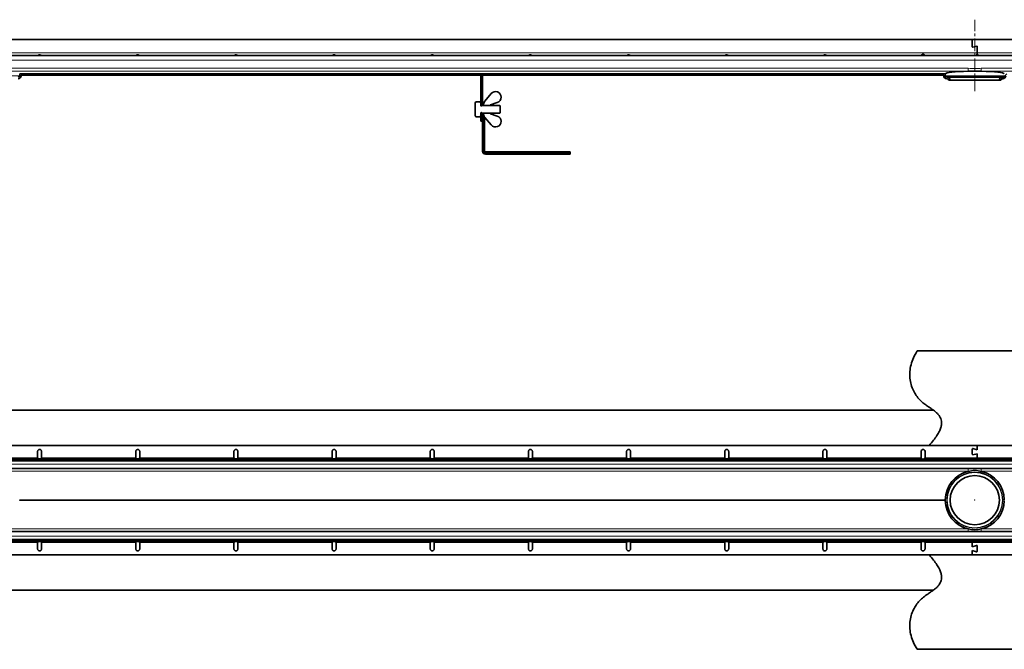
# Model space of a CAD drawing. Units: millimetres. Extents: x 37 to 3598, y 0 to 639.
# Drawn here: x 616 to 1616, y 0 to 639 of the extents above; entities that cross this region are included whole.
import ezdxf

# ---------------------------------------------------------------- set-up
doc = ezdxf.new("R2010")
doc.units = ezdxf.units.MM
doc.linetypes.add('CENTERX2', pattern=[20.32, 12.7, -2.54, 2.54, -2.54])
doc.layers.add('AM_0', color=7, linetype='Continuous', lineweight=50)
pattern_1 = [(45, (-379.1, -3299.57), (-134.704, 134.704), []), (45, (-334.2, -3299.57), (-134.704, 134.704), []), (45, (-289.3, -3299.57), (-134.704, 134.704), []), (45, (-244.4, -3299.57), (-134.704, 134.704), [])]

# ---------------------------------------------------------------- blocks, each defined once
blk = doc.blocks.new('1')
at = {"linetype": 'Continuous', "lineweight": 35}
for p, q in [((1652, 125.3), (3224.6, 125.3)), ((1668.3, 65.3), (212.1, 65.3)), ((312.1, 29.3), (1664.3, 29.3)), ((758.8, 16.8), (758.8, 23.3)), ((760.4, 25.2), (760.8, 25.3)), ((762.8, 23.3), (762.8, 16.8)), ((858.5, 16.8), (858.5, 23.3)), ((860.1, 25.2), (860.5, 25.3)), ((862.5, 23.3), (862.5, 16.8)), ((958.2, 16.8), (958.2, 23.3)), ((959.7, 25.2), (960.1, 25.3)), ((962.2, 23.3), (962.2, 16.8)), ((1057.9, 16.8), (1057.9, 23.3)), ((1059.4, 25.2), (1059.8, 25.3)), ((1061.9, 23.3), (1061.9, 16.8)), ((1157.6, 16.8), (1157.6, 23.3)), ((1159.1, 25.2), (1159.5, 25.3)), ((1161.6, 23.3), (1161.6, 16.8)), ((1257.3, 16.8), (1257.3, 23.3)), ((1258.8, 25.2), (1259.2, 25.3)), ((1261.3, 23.3), (1261.3, 16.8)), ((1357, 16.8), (1357, 23.3)), ((1358.5, 25.2), (1358.9, 25.3)), ((1361, 23.3), (1361, 16.8)), ((1456.7, 16.8), (1456.7, 23.3)), ((1458.2, 25.2), (1458.6, 25.3)), ((1460.7, 23.3), (1460.7, 16.8)), ((1556.4, 16.8), (1556.4, 23.3)), ((1557.9, 25.2), (1558.3, 25.3)), ((1560.4, 23.3), (1560.4, 16.8)), ((1656.1, 23.3), (1656.1, 16.8)), ((1660.1, 16.8), (1660.1, 23.3)), ((1664.3, 29.3), (3219.6, 29.3)), ((1708.1, 25.7), (1708.1, 20.4)), ((1713.1, 25), (1708.7, 26.2)), ((1708.7, 19.9), (1713.1, 21)), ((1713.1, 29.3), (1713.1, 25)), ((1713.1, 21), (1713.1, 16.8)), ((307.1, 15.3), (1708.1, 15.3)), ((307.1, 13.8), (1708.1, 13.8)), ((1708.1, 15.3), (1708.1, 13.8)), ((1708.1, 15.3), (3109.1, 15.3)), ((1708.1, 13.8), (3109.1, 13.8)), ((1713.1, 16.8), (1713.1, 16)), ((1713.1, 16), (1713.1, 15.7)), ((1713.1, 15.5), (1713.1, 15.3)), ((2212.1, 5.8), (212.1, 5.8)), ((740.6, -25.9), (740.6, -26.5)), ((1680.5, -26.5), (1680.6, -26.4)), ((1680.6, -26.4), (1680.6, -25.9)), ((212.1, -58.2), (2212.1, -58.2)), ((1713.1, -66.2), (312.1, -66.2)), ((1713.1, -67.7), (312.1, -67.7)), ((758.8, -75.7), (758.8, -69.2)), ((762.8, -69.2), (762.8, -75.7)), ((858.5, -75.7), (858.5, -69.2)), ((862.5, -69.2), (862.5, -75.7)), ((958.2, -75.7), (958.2, -69.2)), ((962.2, -69.2), (962.2, -75.7)), ((1057.9, -75.7), (1057.9, -69.2)), ((1061.9, -69.2), (1061.9, -75.7)), ((1157.6, -75.7), (1157.6, -69.2)), ((1161.6, -69.2), (1161.6, -75.7)), ((1257.3, -75.7), (1257.3, -69.2)), ((1261.3, -69.2), (1261.3, -75.7)), ((1357, -75.7), (1357, -69.2)), ((1361, -69.2), (1361, -75.7)), ((1456.7, -75.7), (1456.7, -69.2)), ((1460.7, -69.2), (1460.7, -75.7)), ((1556.4, -75.7), (1556.4, -69.2)), ((1560.4, -69.2), (1560.4, -75.7)), ((1656.1, -75.7), (1656.1, -69.2)), ((1660.1, -69.2), (1660.1, -75.7)), ((1708.1, -67.7), (1708.1, -67.9)), ((1708.1, -68.4), (1708.1, -67.7)), ((1708.1, -68.4), (1708.1, -69.2)), ((1708.1, -69.2), (1708.1, -73.5)), ((1713.1, -66.2), (1713.1, -67.7)), ((3114.1, -66.2), (1713.1, -66.2)), ((3114.1, -67.7), (1713.1, -67.7)), ((761.3, -77.7), (760.9, -77.7)), ((861, -77.7), (860.6, -77.7)), ((960.7, -77.7), (960.3, -77.7)), ((1060.4, -77.7), (1060, -77.7)), ((1160, -77.7), (1159.7, -77.7)), ((1259.7, -77.7), (1259.3, -77.7)), ((1359.4, -77.7), (1359, -77.7)), ((1459.1, -77.7), (1458.7, -77.7)), ((1558.8, -77.7), (1558.4, -77.7)), ((1658.5, -77.7), (1658.1, -77.7)), ((1708.1, -73.5), (1712.4, -72.3)), ((1712.4, -78.6), (1708.1, -77.5)), ((1708.1, -77.5), (1708.1, -81.7)), ((1713.1, -72.8), (1713.1, -78.1)), ((1664.3, -81.7), (307.1, -81.7)), ((3219.6, -81.7), (1664.3, -81.7)), ((212.1, -117.7), (1668.3, -117.7)), ((3224.6, -177.7), (1652, -177.7))]:
    blk.add_line(p, q, dxfattribs=at)
at = {"color": 8, "linetype": 'Continuous', "lineweight": 18}
for p, q in [((2212.1, 10.3), (212.1, 10.3)), ((758.8, 16.8), (663.1, 16.8)), ((858.5, 16.8), (762.8, 16.8)), ((958.2, 16.8), (862.5, 16.8)), ((1057.9, 16.8), (962.2, 16.8)), ((1157.6, 16.8), (1061.9, 16.8)), ((1257.3, 16.8), (1161.6, 16.8)), ((1357, 16.8), (1261.3, 16.8)), ((1456.7, 16.8), (1361, 16.8)), ((1556.4, 16.8), (1460.7, 16.8)), ((1656.1, 16.8), (1560.4, 16.8)), ((1713.1, 16.8), (1660.1, 16.8)), ((1761.1, 16.8), (1713.1, 16.8)), ((1703.9, 3.1), (717.2, 3.1)), ((1703.9, 3.1), (1703.9, 5.8)), ((1717.2, 3.1), (1717.2, 5.8)), ((2212.1, 3.1), (1717.2, 3.1)), ((1680.6, -25.9), (740.6, -25.9)), ((740.6, -25.9), (740.6, -25.9)), ((740.6, -26.5), (740.6, -26.5)), ((1680.6, -26.5), (740.6, -26.5)), ((742.1, -26.1), (742.1, -26.3)), ((1703.9, -55.5), (717.2, -55.5)), ((1703.9, -58.2), (1703.9, -55.5)), ((1717.2, -58.2), (1717.2, -55.5)), ((2212.1, -55.5), (1717.2, -55.5)), ((212.1, -62.7), (2212.1, -62.7)), ((663.1, -69.2), (758.8, -69.2)), ((762.8, -69.2), (858.5, -69.2)), ((862.5, -69.2), (958.2, -69.2)), ((962.2, -69.2), (1057.9, -69.2)), ((1061.9, -69.2), (1157.6, -69.2)), ((1161.6, -69.2), (1257.3, -69.2)), ((1261.3, -69.2), (1357, -69.2)), ((1361, -69.2), (1456.7, -69.2)), ((1460.7, -69.2), (1556.4, -69.2)), ((1560.4, -69.2), (1656.1, -69.2)), ((1660.1, -69.2), (1708.1, -69.2)), ((1708.1, -69.2), (1761.1, -69.2))]:
    blk.add_line(p, q, dxfattribs=at)
for radius in [28.5, 28]:
    blk.add_circle((1710.6, -26.2), radius, dxfattribs=at)
at = {"linetype": 'Continuous', "lineweight": 35}
blk.add_circle((1710.6, -26.2), 25, dxfattribs=at)
for centre, radius, start, end in [((1658.1, 23.3), 2, 0, 180), ((1708.6, 25.7), 0.5, 75, 180), ((1708.6, 20.4), 0.5, 180, 285), ((1710.6, -26.2), 30, 102.7399, 179.5006), ((1710.6, -26.2), 30, 77.2604, 102.7399), ((1710.6, -26.2), 30, 0.4994, 77.2601), ((1710.6, -26.2), 30, 180.4994, 257.2601), ((1710.6, -26.2), 30, 282.7399, 359.5006), ((1710.6, -26.2), 30, 257.2604, 282.7399), ((1712.6, -72.8), 0.5, 0, 105), ((1712.6, -78.1), 0.5, 255, 0)]:
    blk.add_arc(centre, radius, start, end, dxfattribs=at)
for points, knots in [([(1664.3, 29.3), (1665.8, 31.1), (1668.6, 34.3), (1672.1, 39.2), (1674.6, 43.5), (1676.2, 47.3), (1676.9, 50.8), (1676.9, 53.8), (1676.2, 56.6), (1674.8, 59.3), (1672.6, 61.9), (1669.6, 64.5), (1666.2, 66.9), (1662.6, 69.3), (1658.6, 72.1), (1654.6, 75.6), (1651, 80), (1648, 85.2), (1645.8, 91.1), (1644.6, 97.6), (1644.5, 104.5), (1645.7, 111.5), (1648.1, 118.6), (1650.6, 123), (1652, 125.3)], [0, 0, 0, 0, 0.06177, 0.11362, 0.1568, 0.19267, 0.22281, 0.24898, 0.27302, 0.29652, 0.32911, 0.36387, 0.40073, 0.43901, 0.47785, 0.52838, 0.57838, 0.6283, 0.68547, 0.74371, 0.80358, 0.86574, 0.93092, 1, 1, 1, 1]), ([(758.8, 23.3), (758.8, 23.5), (758.9, 24), (759.3, 24.6), (759.8, 25.1), (760.2, 25.2), (760.4, 25.2)], [0, 0, 0, 0, 0.27965, 0.55933, 0.77978, 1, 1, 1, 1]), ([(760.8, 25.3), (761.1, 25.3), (761.7, 25.2), (762.3, 24.7), (762.7, 24), (762.8, 23.5), (762.8, 23.3)], [0, 0, 0, 0, 0.27962, 0.55918, 0.77964, 1, 1, 1, 1]), ([(858.5, 23.3), (858.5, 23.5), (858.6, 24), (859, 24.6), (859.5, 25.1), (859.9, 25.2), (860.1, 25.2)], [0, 0, 0, 0, 0.27965, 0.55933, 0.77978, 1, 1, 1, 1]), ([(860.5, 25.3), (860.8, 25.3), (861.4, 25.2), (862, 24.7), (862.4, 24), (862.5, 23.5), (862.5, 23.3)], [0, 0, 0, 0, 0.27962, 0.55918, 0.77964, 1, 1, 1, 1]), ([(958.2, 23.3), (958.2, 23.5), (958.3, 24), (958.7, 24.6), (959.2, 25.1), (959.6, 25.2), (959.7, 25.2)], [0, 0, 0, 0, 0.27965, 0.55933, 0.77978, 1, 1, 1, 1]), ([(960.1, 25.3), (960.4, 25.3), (961, 25.2), (961.7, 24.7), (962.1, 24), (962.2, 23.5), (962.2, 23.3)], [0, 0, 0, 0, 0.27962, 0.55918, 0.77964, 1, 1, 1, 1]), ([(1057.9, 23.3), (1057.9, 23.5), (1058, 24), (1058.4, 24.6), (1058.9, 25.1), (1059.3, 25.2), (1059.4, 25.2)], [0, 0, 0, 0, 0.27965, 0.55933, 0.77978, 1, 1, 1, 1]), ([(1059.8, 25.3), (1060.1, 25.3), (1060.7, 25.2), (1061.4, 24.7), (1061.8, 24), (1061.9, 23.5), (1061.9, 23.3)], [0, 0, 0, 0, 0.27962, 0.55918, 0.77964, 1, 1, 1, 1]), ([(1157.6, 23.3), (1157.6, 23.5), (1157.7, 24), (1158.1, 24.6), (1158.6, 25.1), (1158.9, 25.2), (1159.1, 25.2)], [0, 0, 0, 0, 0.27965, 0.55933, 0.77978, 1, 1, 1, 1]), ([(1159.5, 25.3), (1159.8, 25.3), (1160.4, 25.2), (1161.1, 24.7), (1161.5, 24), (1161.6, 23.5), (1161.6, 23.3)], [0, 0, 0, 0, 0.27962, 0.55918, 0.77964, 1, 1, 1, 1]), ([(1257.3, 23.3), (1257.3, 23.5), (1257.4, 24), (1257.8, 24.6), (1258.3, 25.1), (1258.6, 25.2), (1258.8, 25.2)], [0, 0, 0, 0, 0.27965, 0.55933, 0.77978, 1, 1, 1, 1]), ([(1259.2, 25.3), (1259.5, 25.3), (1260.1, 25.2), (1260.8, 24.7), (1261.2, 24), (1261.3, 23.5), (1261.3, 23.3)], [0, 0, 0, 0, 0.27962, 0.55918, 0.77964, 1, 1, 1, 1]), ([(1357, 23.3), (1357, 23.5), (1357.1, 24), (1357.5, 24.6), (1358, 25.1), (1358.3, 25.2), (1358.5, 25.2)], [0, 0, 0, 0, 0.27965, 0.55933, 0.77978, 1, 1, 1, 1]), ([(1358.9, 25.3), (1359.2, 25.3), (1359.8, 25.2), (1360.5, 24.7), (1360.9, 24), (1361, 23.5), (1361, 23.3)], [0, 0, 0, 0, 0.27962, 0.55918, 0.77964, 1, 1, 1, 1]), ([(1456.7, 23.3), (1456.7, 23.5), (1456.7, 24), (1457.1, 24.6), (1457.6, 25.1), (1458, 25.2), (1458.2, 25.2)], [0, 0, 0, 0, 0.27965, 0.55933, 0.77978, 1, 1, 1, 1]), ([(1458.6, 25.3), (1458.9, 25.3), (1459.5, 25.2), (1460.2, 24.7), (1460.6, 24), (1460.6, 23.5), (1460.7, 23.3)], [0, 0, 0, 0, 0.27962, 0.55918, 0.77964, 1, 1, 1, 1]), ([(1556.4, 23.3), (1556.4, 23.5), (1556.4, 24), (1556.8, 24.6), (1557.3, 25.1), (1557.7, 25.2), (1557.9, 25.2)], [0, 0, 0, 0, 0.27965, 0.55933, 0.77978, 1, 1, 1, 1]), ([(1558.3, 25.3), (1558.6, 25.3), (1559.2, 25.2), (1559.9, 24.7), (1560.3, 24), (1560.3, 23.5), (1560.4, 23.3)], [0, 0, 0, 0, 0.27962, 0.55918, 0.77964, 1, 1, 1, 1]), ([(758.8, 16.8), (758.9, 16.7), (758.9, 16.5), (759.2, 16.2), (759.6, 16), (760.4, 15.8), (761.3, 15.8), (762, 15.9), (762.5, 16.2), (762.7, 16.5), (762.8, 16.7), (762.8, 16.8)], [0, 0, 0, 0, 0.06472, 0.12932, 0.22206, 0.40493, 0.59253, 0.77339, 0.85961, 0.9469, 1, 1, 1, 1]), ([(858.5, 16.8), (858.5, 16.7), (858.6, 16.5), (858.8, 16.2), (859.3, 16), (860, 15.8), (861, 15.8), (861.7, 15.9), (862.2, 16.2), (862.4, 16.5), (862.5, 16.7), (862.5, 16.8)], [0, 0, 0, 0, 0.06472, 0.12932, 0.22206, 0.40493, 0.59253, 0.77339, 0.85961, 0.9469, 1, 1, 1, 1]), ([(958.2, 16.8), (958.2, 16.7), (958.3, 16.5), (958.5, 16.2), (959, 16), (959.7, 15.8), (960.6, 15.8), (961.4, 15.9), (961.9, 16.2), (962.1, 16.5), (962.2, 16.7), (962.2, 16.8)], [0, 0, 0, 0, 0.06485, 0.12958, 0.22265, 0.40524, 0.59261, 0.77329, 0.85955, 0.94687, 1, 1, 1, 1]), ([(1057.9, 16.8), (1057.9, 16.7), (1058, 16.5), (1058.2, 16.2), (1058.7, 16), (1059.4, 15.8), (1060.3, 15.8), (1061.1, 15.9), (1061.6, 16.2), (1061.8, 16.5), (1061.9, 16.7), (1061.9, 16.8)], [0, 0, 0, 0, 0.06485, 0.12958, 0.22265, 0.40524, 0.59261, 0.77329, 0.85955, 0.94687, 1, 1, 1, 1]), ([(1157.6, 16.8), (1157.6, 16.7), (1157.7, 16.5), (1157.9, 16.2), (1158.4, 16), (1159.1, 15.8), (1160, 15.8), (1160.8, 15.9), (1161.2, 16.2), (1161.5, 16.5), (1161.6, 16.7), (1161.6, 16.8)], [0, 0, 0, 0, 0.06485, 0.12958, 0.22265, 0.40524, 0.59261, 0.77329, 0.85955, 0.94687, 1, 1, 1, 1]), ([(1257.3, 16.8), (1257.3, 16.7), (1257.4, 16.5), (1257.6, 16.2), (1258.1, 16), (1258.8, 15.8), (1259.7, 15.8), (1260.4, 15.9), (1260.9, 16.2), (1261.2, 16.5), (1261.3, 16.7), (1261.3, 16.8)], [0, 0, 0, 0, 0.06485, 0.12958, 0.22265, 0.40524, 0.59261, 0.77329, 0.85955, 0.94687, 1, 1, 1, 1]), ([(1357, 16.8), (1357, 16.7), (1357.1, 16.5), (1357.3, 16.2), (1357.8, 16), (1358.5, 15.8), (1359.4, 15.8), (1360.1, 15.9), (1360.6, 16.2), (1360.9, 16.5), (1360.9, 16.7), (1361, 16.8)], [0, 0, 0, 0, 0.06485, 0.12958, 0.22265, 0.40524, 0.59261, 0.77329, 0.85955, 0.94687, 1, 1, 1, 1]), ([(1456.7, 16.8), (1456.7, 16.7), (1456.8, 16.5), (1457, 16.2), (1457.5, 16), (1458.2, 15.8), (1459.1, 15.8), (1459.8, 15.9), (1460.3, 16.2), (1460.6, 16.5), (1460.6, 16.7), (1460.7, 16.8)], [0, 0, 0, 0, 0.06485, 0.12958, 0.22265, 0.40524, 0.59261, 0.77329, 0.85955, 0.94687, 1, 1, 1, 1]), ([(1556.4, 16.8), (1556.4, 16.7), (1556.5, 16.5), (1556.7, 16.2), (1557.2, 16), (1557.9, 15.8), (1558.8, 15.8), (1559.5, 15.9), (1560, 16.2), (1560.3, 16.5), (1560.3, 16.7), (1560.4, 16.8)], [0, 0, 0, 0, 0.06485, 0.12958, 0.22265, 0.40524, 0.59261, 0.77329, 0.85955, 0.94687, 1, 1, 1, 1]), ([(1656.1, 16.8), (1656.1, 16.7), (1656.1, 16.5), (1656.2, 16.3), (1656.3, 16.1), (1656.5, 15.9), (1656.8, 15.7), (1657.3, 15.6), (1658, 15.5), (1658.8, 15.6), (1659.3, 15.7), (1659.6, 15.9), (1659.8, 16), (1659.9, 16.3), (1660, 16.5), (1660, 16.7), (1660.1, 16.8)], [0, 0, 0, 0, 0.04785, 0.09514, 0.14419, 0.19711, 0.26959, 0.34249, 0.50021, 0.65665, 0.72661, 0.79449, 0.85664, 0.89666, 0.94412, 1, 1, 1, 1]), ([(1713.1, 16), (1712.9, 16), (1712.8, 16), (1712.6, 15.9), (1712.6, 15.8), (1712.5, 15.8), (1712.5, 15.7), (1712.6, 15.7), (1712.6, 15.6), (1712.6, 15.6), (1712.7, 15.6), (1712.9, 15.5), (1713, 15.5), (1713.1, 15.5)], [0, 0, 0, 0, 0.30904, 0.3625, 0.40908, 0.45145, 0.49315, 0.55021, 0.60426, 0.65792, 0.71386, 0.84117, 1, 1, 1, 1]), ([(1713.1, 15.5), (1713.2, 15.5), (1713.4, 15.5), (1713.5, 15.6), (1713.5, 15.7), (1713.6, 15.7), (1713.6, 15.7), (1713.5, 15.8), (1713.5, 15.8), (1713.5, 15.9), (1713.4, 15.9), (1713.3, 16), (1713.1, 16), (1713.1, 16)], [0, 0, 0, 0, 0.30904, 0.3625, 0.40908, 0.45145, 0.49315, 0.55021, 0.60426, 0.65792, 0.71386, 0.84117, 1, 1, 1, 1]), ([(762.8, -69.2), (762.8, -69.1), (762.7, -68.9), (762.5, -68.6), (762, -68.4), (761.3, -68.2), (760.4, -68.2), (759.7, -68.4), (759.2, -68.6), (758.9, -68.9), (758.9, -69.1), (758.8, -69.2)], [0, 0, 0, 0, 0.06485, 0.12958, 0.22265, 0.40524, 0.59261, 0.77329, 0.85955, 0.94687, 1, 1, 1, 1]), ([(862.5, -69.2), (862.5, -69.1), (862.4, -68.9), (862.2, -68.6), (861.7, -68.4), (861, -68.2), (860.1, -68.2), (859.4, -68.4), (858.9, -68.6), (858.6, -68.9), (858.5, -69.1), (858.5, -69.2)], [0, 0, 0, 0, 0.06485, 0.12958, 0.22265, 0.40524, 0.59261, 0.77329, 0.85955, 0.94687, 1, 1, 1, 1]), ([(962.2, -69.2), (962.2, -69.1), (962.1, -68.9), (961.9, -68.6), (961.4, -68.4), (960.7, -68.2), (959.8, -68.2), (959, -68.4), (958.6, -68.6), (958.3, -68.9), (958.2, -69.1), (958.2, -69.2)], [0, 0, 0, 0, 0.06485, 0.12958, 0.22265, 0.40524, 0.59261, 0.77329, 0.85955, 0.94687, 1, 1, 1, 1]), ([(1061.9, -69.2), (1061.9, -69.1), (1061.8, -68.9), (1061.6, -68.6), (1061.1, -68.4), (1060.4, -68.2), (1059.5, -68.2), (1058.7, -68.4), (1058.2, -68.6), (1058, -68.9), (1057.9, -69.1), (1057.9, -69.2)], [0, 0, 0, 0, 0.06485, 0.12958, 0.22265, 0.40524, 0.59261, 0.77329, 0.85955, 0.94687, 1, 1, 1, 1]), ([(1161.6, -69.2), (1161.6, -69.1), (1161.5, -68.9), (1161.3, -68.6), (1160.8, -68.4), (1160.1, -68.2), (1159.2, -68.2), (1158.4, -68.4), (1157.9, -68.6), (1157.7, -68.9), (1157.6, -69.1), (1157.6, -69.2)], [0, 0, 0, 0, 0.06472, 0.12932, 0.22206, 0.40493, 0.59253, 0.77339, 0.85961, 0.9469, 1, 1, 1, 1]), ([(1261.3, -69.2), (1261.3, -69.1), (1261.2, -68.9), (1261, -68.6), (1260.5, -68.4), (1259.7, -68.2), (1258.8, -68.2), (1258.1, -68.4), (1257.6, -68.6), (1257.4, -68.9), (1257.3, -69.1), (1257.3, -69.2)], [0, 0, 0, 0, 0.06472, 0.12932, 0.22206, 0.40493, 0.59253, 0.77339, 0.85961, 0.9469, 1, 1, 1, 1]), ([(1361, -69.2), (1360.9, -69.1), (1360.9, -68.9), (1360.6, -68.6), (1360.2, -68.4), (1359.4, -68.2), (1358.5, -68.2), (1357.8, -68.4), (1357.3, -68.6), (1357.1, -68.9), (1357, -69.1), (1357, -69.2)], [0, 0, 0, 0, 0.06472, 0.12932, 0.22206, 0.40493, 0.59253, 0.77339, 0.85961, 0.9469, 1, 1, 1, 1]), ([(1460.7, -69.2), (1460.6, -69.1), (1460.6, -68.9), (1460.3, -68.6), (1459.9, -68.4), (1459.1, -68.2), (1458.2, -68.2), (1457.5, -68.4), (1457, -68.6), (1456.8, -68.9), (1456.7, -69.1), (1456.7, -69.2)], [0, 0, 0, 0, 0.06472, 0.12932, 0.22206, 0.40493, 0.59253, 0.77339, 0.85961, 0.9469, 1, 1, 1, 1]), ([(1560.4, -69.2), (1560.3, -69.1), (1560.3, -68.9), (1560, -68.6), (1559.6, -68.4), (1558.8, -68.2), (1557.9, -68.2), (1557.2, -68.4), (1556.7, -68.6), (1556.5, -68.9), (1556.4, -69.1), (1556.4, -69.2)], [0, 0, 0, 0, 0.06472, 0.12932, 0.22206, 0.40493, 0.59253, 0.77339, 0.85961, 0.9469, 1, 1, 1, 1]), ([(1660.1, -69.2), (1660, -69.1), (1660, -68.9), (1659.7, -68.6), (1659.2, -68.4), (1658.5, -68.2), (1657.6, -68.2), (1656.9, -68.4), (1656.4, -68.6), (1656.2, -68.9), (1656.1, -69.1), (1656.1, -69.2)], [0, 0, 0, 0, 0.06472, 0.12932, 0.22206, 0.40493, 0.59253, 0.77339, 0.85961, 0.9469, 1, 1, 1, 1]), ([(760.9, -77.7), (760.6, -77.7), (760, -77.6), (759.3, -77.1), (758.9, -76.4), (758.8, -75.9), (758.8, -75.7)], [0, 0, 0, 0, 0.27962, 0.55918, 0.77964, 1, 1, 1, 1]), ([(762.8, -75.7), (762.8, -76), (762.7, -76.5), (762.3, -77.1), (761.8, -77.5), (761.5, -77.6), (761.3, -77.7)], [0, 0, 0, 0, 0.27965, 0.55933, 0.77978, 1, 1, 1, 1]), ([(860.6, -77.7), (860.3, -77.7), (859.7, -77.6), (859, -77.1), (858.6, -76.4), (858.5, -75.9), (858.5, -75.7)], [0, 0, 0, 0, 0.27962, 0.55918, 0.77964, 1, 1, 1, 1]), ([(862.5, -75.7), (862.5, -76), (862.4, -76.5), (862, -77.1), (861.5, -77.5), (861.2, -77.6), (861, -77.7)], [0, 0, 0, 0, 0.27965, 0.55933, 0.77978, 1, 1, 1, 1]), ([(960.3, -77.7), (960, -77.7), (959.4, -77.6), (958.7, -77.1), (958.3, -76.4), (958.2, -75.9), (958.2, -75.7)], [0, 0, 0, 0, 0.27962, 0.55918, 0.77964, 1, 1, 1, 1]), ([(962.2, -75.7), (962.2, -76), (962.1, -76.5), (961.7, -77.1), (961.2, -77.5), (960.9, -77.6), (960.7, -77.7)], [0, 0, 0, 0, 0.27965, 0.55933, 0.77978, 1, 1, 1, 1]), ([(1060, -77.7), (1059.7, -77.7), (1059.1, -77.6), (1058.4, -77.1), (1058, -76.4), (1057.9, -75.9), (1057.9, -75.7)], [0, 0, 0, 0, 0.27962, 0.55918, 0.77964, 1, 1, 1, 1]), ([(1061.9, -75.7), (1061.9, -76), (1061.8, -76.5), (1061.4, -77.1), (1060.9, -77.5), (1060.5, -77.6), (1060.4, -77.7)], [0, 0, 0, 0, 0.27965, 0.55933, 0.77978, 1, 1, 1, 1]), ([(1159.7, -77.7), (1159.4, -77.7), (1158.8, -77.6), (1158.1, -77.1), (1157.7, -76.4), (1157.6, -75.9), (1157.6, -75.7)], [0, 0, 0, 0, 0.27962, 0.55918, 0.77964, 1, 1, 1, 1]), ([(1161.6, -75.7), (1161.6, -76), (1161.5, -76.5), (1161.1, -77.1), (1160.6, -77.5), (1160.2, -77.6), (1160, -77.7)], [0, 0, 0, 0, 0.27965, 0.55933, 0.77978, 1, 1, 1, 1]), ([(1259.3, -77.7), (1259, -77.7), (1258.4, -77.6), (1257.8, -77.1), (1257.4, -76.4), (1257.3, -75.9), (1257.3, -75.7)], [0, 0, 0, 0, 0.27962, 0.55918, 0.77964, 1, 1, 1, 1]), ([(1261.3, -75.7), (1261.3, -76), (1261.2, -76.5), (1260.8, -77.1), (1260.3, -77.5), (1259.9, -77.6), (1259.7, -77.7)], [0, 0, 0, 0, 0.27965, 0.55933, 0.77978, 1, 1, 1, 1]), ([(1359, -77.7), (1358.7, -77.7), (1358.1, -77.6), (1357.5, -77.1), (1357.1, -76.4), (1357, -75.9), (1357, -75.7)], [0, 0, 0, 0, 0.27962, 0.55918, 0.77964, 1, 1, 1, 1]), ([(1361, -75.7), (1361, -76), (1360.9, -76.5), (1360.5, -77.1), (1360, -77.5), (1359.6, -77.6), (1359.4, -77.7)], [0, 0, 0, 0, 0.27965, 0.55933, 0.77978, 1, 1, 1, 1]), ([(1458.7, -77.7), (1458.4, -77.7), (1457.8, -77.6), (1457.2, -77.1), (1456.7, -76.4), (1456.7, -75.9), (1456.7, -75.7)], [0, 0, 0, 0, 0.27962, 0.55918, 0.77964, 1, 1, 1, 1]), ([(1460.7, -75.7), (1460.6, -76), (1460.6, -76.5), (1460.2, -77.1), (1459.7, -77.5), (1459.3, -77.6), (1459.1, -77.7)], [0, 0, 0, 0, 0.27965, 0.55933, 0.77978, 1, 1, 1, 1]), ([(1558.4, -77.7), (1558.1, -77.7), (1557.5, -77.6), (1556.8, -77.1), (1556.4, -76.4), (1556.4, -75.9), (1556.4, -75.7)], [0, 0, 0, 0, 0.27962, 0.55918, 0.77964, 1, 1, 1, 1]), ([(1560.4, -75.7), (1560.3, -76), (1560.3, -76.5), (1559.9, -77.1), (1559.4, -77.5), (1559, -77.6), (1558.8, -77.7)], [0, 0, 0, 0, 0.27965, 0.55933, 0.77978, 1, 1, 1, 1]), ([(1658.1, -77.7), (1657.8, -77.7), (1657.2, -77.6), (1656.5, -77.1), (1656.1, -76.4), (1656.1, -75.9), (1656.1, -75.7)], [0, 0, 0, 0, 0.27962, 0.55918, 0.77964, 1, 1, 1, 1]), ([(1660.1, -75.7), (1660, -76), (1660, -76.5), (1659.6, -77.1), (1659.1, -77.5), (1658.7, -77.6), (1658.5, -77.7)], [0, 0, 0, 0, 0.27965, 0.55933, 0.77978, 1, 1, 1, 1]), ([(1652, -177.7), (1650.6, -175.4), (1648.1, -171), (1645.7, -163.9), (1644.5, -156.9), (1644.6, -150), (1645.8, -143.5), (1648, -137.7), (1650.9, -132.6), (1654.3, -128.4), (1658.4, -124.7), (1662.5, -121.8), (1666.4, -119.2), (1669.7, -116.8), (1672.6, -114.3), (1674.8, -111.7), (1676.2, -109), (1676.9, -106.2), (1676.9, -103.2), (1676.2, -99.7), (1674.6, -95.9), (1672.1, -91.6), (1668.6, -86.8), (1665.8, -83.5), (1664.3, -81.7)], [0, 0, 0, 0, 0.06908, 0.13426, 0.19641, 0.25629, 0.31452, 0.3717, 0.41936, 0.46706, 0.51523, 0.56375, 0.60129, 0.63742, 0.67149, 0.70348, 0.72699, 0.75102, 0.77719, 0.80733, 0.8432, 0.88638, 0.93823, 1, 1, 1, 1])]:
    blk.add_open_spline(points, degree=3, knots=knots, dxfattribs=at)
at = {"color": 8, "linetype": 'Continuous', "lineweight": 18}
for points, knots in [([(740.6, -25.9), (740.6, -25.9), (740.6, -25.9), (740.6, -26), (740.6, -26), (740.6, -26), (740.6, -26), (740.7, -26.1), (741.1, -26.1), (741.5, -26.1), (741.9, -26.1), (742.1, -26.1)], [0, 0, 0, 0, 0.00139, 0.00426, 0.01076, 0.0293, 0.04764, 0.08767, 0.29595, 0.71826, 1, 1, 1, 1]), ([(742.1, -26.3), (741.9, -26.3), (741.5, -26.3), (741.1, -26.3), (740.7, -26.3), (740.6, -26.4), (740.6, -26.4), (740.6, -26.4), (740.6, -26.5), (740.6, -26.5), (740.6, -26.5), (740.6, -26.5)], [0, 0, 0, 0, 0.28188, 0.70435, 0.91259, 0.9523, 0.97069, 0.98929, 0.99577, 0.99862, 1, 1, 1, 1])]:
    blk.add_open_spline(points, degree=3, knots=knots, dxfattribs=at)
at = {"color": 7, "linetype": 'Continuous', "lineweight": 0}
blk.add_point((1710.6, -26.2), dxfattribs=at)
blk = doc.blocks.new('2')
at = {"linetype": 'Continuous', "lineweight": 18}
h = blk.add_hatch(dxfattribs=at)
h.set_pattern_fill('DIN 201 STEEL AND STEEL CAST IRON', scale=10, style=0, pattern_type=2)
h.set_pattern_definition(pattern_1)
edge = h.paths.add_edge_path(flags=0)
edge.add_arc((651.4, 54.2), 1.5, 270, 360, ccw=False)
edge.add_line((651.4, 52.7), (650.9, 52.7))
edge.add_arc((650.9, 49.7), 3, 90, 180)
edge.add_line((647.9, 49.7), (649.4, 49.7))
edge.add_arc((650.9, 49.7), 1.5, 90, 180, ccw=False)
edge.add_line((650.9, 51.2), (651.4, 51.2))
edge.add_arc((651.4, 54.2), 3, 270, 360)
edge.add_line((654.4, 54.2), (654.4, 54.7))
edge.add_line((654.4, 54.7), (1591.4, 54.7))
edge.add_line((1591.4, 54.7), (1591.4, 54.2))
edge.add_arc((1594.4, 54.2), 3, 180, 270)
edge.add_line((1594.4, 51.2), (1594.9, 51.2))
edge.add_arc((1594.9, 49.7), 1.5, 0, 90, ccw=False)
edge.add_line((1596.4, 49.7), (1597.9, 49.7))
edge.add_arc((1594.9, 49.7), 3, 0, 90)
edge.add_line((1594.9, 52.7), (1594.4, 52.7))
edge.add_arc((1594.4, 54.2), 1.5, 180, 270, ccw=False)
edge.add_line((1592.9, 54.2), (1592.9, 56.2))
edge.add_line((1592.9, 56.2), (654.4, 56.2))
edge.add_line((654.4, 56.2), (652.9, 56.2))
edge.add_line((652.9, 56.2), (652.9, 54.2))
h = blk.add_hatch(dxfattribs=at)
h.set_pattern_fill('DIN 201 STEEL AND STEEL CAST IRON', scale=10, style=0, pattern_type=2)
h.set_pattern_definition(pattern_1)
h.paths.add_polyline_path([(1121.4, 24.5), (1122.9, 24.5), (1122.9, 53), (1121.4, 53)], flags=0)
h = blk.add_hatch(dxfattribs=at)
h.set_pattern_fill('DIN 201 STEEL AND STEEL CAST IRON', scale=10, style=0, pattern_type=2)
h.set_pattern_definition(pattern_1)
edge = h.paths.add_edge_path(flags=0)
edge.add_line((1652.9, 56.2), (1652.9, 54.2))
edge.add_arc((1651.4, 54.2), 1.5, 270, 360, ccw=False)
edge.add_line((1651.4, 52.7), (1650.9, 52.7))
edge.add_arc((1650.9, 49.7), 3, 90, 180)
edge.add_line((1647.9, 49.7), (1649.4, 49.7))
edge.add_arc((1650.9, 49.7), 1.5, 90, 180, ccw=False)
edge.add_line((1650.9, 51.2), (1651.4, 51.2))
edge.add_arc((1651.4, 54.2), 3, 270, 360)
edge.add_line((1654.4, 54.2), (1654.4, 54.7))
edge.add_line((1654.4, 54.7), (2124.4, 54.7))
edge.add_line((2124.4, 54.7), (2124.4, 56.2))
edge.add_line((2124.4, 56.2), (1654.4, 56.2))
edge.add_line((1654.4, 56.2), (1652.9, 56.2))
h = blk.add_hatch(dxfattribs=at)
h.set_pattern_fill('DIN 201 STEEL AND STEEL CAST IRON', scale=10, style=0, pattern_type=2)
h.set_pattern_definition(pattern_1)
edge = h.paths.add_edge_path(flags=0)
edge.add_arc((1131.2, 16.1), 0.5, 180, 251.7077, ccw=False)
edge.add_line((1130.7, 16.1), (1130.7, 16.1))
edge.add_line((1130.7, 16.1), (1130.6, 16.2))
edge.add_line((1130.6, 16.2), (1124, 16.2))
edge.add_line((1124, 16.2), (1123.9, 16.2))
edge.add_line((1123.9, 16.2), (1123.9, 15.9))
edge.add_arc((1129.9, 15.9), 6, 180, 220)
edge.add_line((1125.3, 12), (1131.8, 4.3))
edge.add_arc((1136.2, 7.9), 5.69, 220, 431.7077)
edge.add_line((1138, 13.3), (1131, 15.6))
at = {"color": 7, "linetype": 'CENTERX2', "lineweight": 18}
blk.add_line((1622.9, 38.6), (1622.9, 111.2), dxfattribs=at)
at = {"linetype": 'Continuous', "lineweight": 35}
for p, q in [((219.4, 91.2), (1620.4, 91.2)), ((1620.4, 83.8), (1620.4, 91.2)), ((1620.4, 91.2), (3021.4, 91.2)), ((1625.1, 84.4), (1621, 83.3)), ((1625.4, 84.1), (1625.4, 77.7)), ((2124.4, 74.7), (124.4, 74.7)), ((672.7, 74.7), (672.7, 75.4)), ((673.1, 74.7), (673.1, 75.5)), ((772.4, 74.7), (772.4, 75.4)), ((772.8, 74.7), (772.8, 75.5)), ((872.1, 74.7), (872.1, 75.4)), ((872.5, 74.7), (872.5, 75.5)), ((971.8, 74.7), (971.8, 75.4)), ((972.2, 74.7), (972.2, 75.5)), ((1071.5, 74.7), (1071.5, 75.4)), ((1071.8, 74.7), (1071.8, 75.5)), ((1171.1, 74.7), (1171.1, 75.4)), ((1171.5, 74.7), (1171.5, 75.5)), ((1270.8, 74.7), (1270.8, 75.4)), ((1271.2, 74.7), (1271.2, 75.5)), ((1370.5, 74.7), (1370.5, 75.4)), ((1370.9, 74.7), (1370.9, 75.5)), ((1470.2, 74.7), (1470.2, 75.4)), ((1470.6, 74.7), (1470.6, 75.5)), ((1625.4, 77.7), (1625.4, 76.2)), ((1625.4, 76.4), (1625.4, 75.1)), ((1625.4, 76.4), (1625.4, 75.1)), ((1625.4, 75.1), (1625.4, 74.7)), ((652.9, 56.2), (654.4, 56.2)), ((652.9, 56.2), (652.9, 56.2)), ((652.9, 54.2), (652.9, 56.2)), ((654.4, 56.2), (654.4, 56.2)), ((1592.9, 56.2), (654.4, 56.2)), ((1591.4, 54.7), (654.4, 54.7)), ((654.4, 54.2), (654.4, 54.7)), ((1121.4, 54.7), (1121.4, 53)), ((1121.4, 53), (1122.9, 53)), ((1121.4, 24.5), (1121.4, 53)), ((1121.4, 53), (1121.4, 53)), ((1122.9, 53), (1122.9, 54.7)), ((1122.9, 24.5), (1122.9, 53)), ((1122.9, 53), (1122.9, 53)), ((1591.4, 54.7), (1591.4, 54.2)), ((1592.9, 56.2), (1592.9, 56.2)), ((1592.9, 56.2), (1592.9, 54.2)), ((1594.9, 52.7), (1594.4, 52.7)), ((1594.9, 51.2), (1594.4, 51.2)), ((1650.9, 52.7), (1594.9, 52.7)), ((1651.4, 52.7), (1650.9, 52.7)), ((1651.4, 51.2), (1650.9, 51.2)), ((1597.9, 49.7), (1596.4, 49.7)), ((1597.9, 49.7), (1647.9, 49.7)), ((1649.4, 49.7), (1647.9, 49.7)), ((1125.3, 28.4), (1131.8, 36.2)), ((1116.1, 27.7), (1115.5, 26.6)), ((1115.5, 13.8), (1115.5, 26.6)), ((1120.8, 27.7), (1116.1, 27.7)), ((1120.8, 26.7), (1120.8, 27.7)), ((1120.8, 26.7), (1121.4, 26.7)), ((1121.4, 23.8), (1121.4, 26.7)), ((1122.9, 24.5), (1121.4, 24.5)), ((1121.7, 23.5), (1121.7, 23.5)), ((1122.5, 24.2), (1122, 23.8)), ((1122.5, 24.2), (1140.3, 24.2)), ((1122.9, 26.7), (1123.9, 26.7)), ((1122.9, 24.7), (1122.9, 26.7)), ((1123.9, 24.7), (1122.9, 24.7)), ((1122.9, 24.2), (1122.9, 24.5)), ((1123.9, 24.7), (1123.9, 26.7)), ((1123.9, 26.7), (1124.1, 26.7)), ((1123.9, 24.3), (1123.9, 24.5)), ((1123.9, 24.2), (1123.9, 24.3)), ((1123.9, 24.3), (1124, 24.2)), ((1130.6, 24.2), (1124, 24.2)), ((1124.1, 26.7), (1124.3, 26.7)), ((1130.6, 24.2), (1130.7, 24.3)), ((1130.7, 24.3), (1130.7, 24.2)), ((1130.7, 24.3), (1130.7, 24.3)), ((1138, 27.1), (1131, 24.8)), ((1140.8, 23.7), (1140.3, 24.2)), ((1140.8, 16.7), (1140.8, 23.7)), ((1115.5, 13.8), (1116.1, 12.7)), ((1120.8, 12.7), (1116.1, 12.7)), ((1121.4, 13.7), (1120.8, 13.7)), ((1120.8, 12.7), (1120.8, 13.7)), ((1121.4, 13.7), (1121.4, 16.6)), ((1121.4, 16), (1122.9, 16)), ((1121.4, 8.2), (1121.4, 16)), ((1121.7, 16.9), (1121.7, 16.9)), ((1122, 16.7), (1122.5, 16.2)), ((1140.3, 16.2), (1122.5, 16.2)), ((1122.9, 16), (1122.9, 16.2)), ((1122.9, 8.2), (1122.9, 16)), ((1123.9, 16.2), (1123.9, 16.2)), ((1124, 16.2), (1123.9, 16.2)), ((1123.9, 15.9), (1123.9, 16.2)), ((1123.9, -15.3), (1123.9, 15.9)), ((1124, 16.2), (1130.6, 16.2)), ((1125.1, -22.3), (1125.1, 12.3)), ((1131.8, 4.3), (1125.3, 12)), ((1130.7, 16.1), (1130.6, 16.2)), ((1130.7, 16.2), (1130.7, 16.1)), ((1130.7, 16.1), (1130.7, 16.1)), ((1131, 15.6), (1138, 13.3)), ((1140.3, 16.2), (1140.8, 16.7)), ((1121.4, 8.2), (1122.9, 8.2)), ((1122.9, 8.2), (1122.9, -15.3)), ((1122.9, -15.3), (1122.9, -19.8)), ((1122.9, -22.3), (1122.9, -19.8)), ((1122.9, -19.8), (1123.9, -19.8)), ((1123.9, -19.8), (1123.9, -15.3)), ((1123.9, -22.3), (1123.9, -19.8)), ((1211.9, -23.1), (1125.9, -23.1)), ((1132.9, -24.3), (1125.9, -24.3)), ((1132.9, -25.3), (1125.9, -25.3)), ((1132.9, -24.3), (1132.9, -25.3)), ((1132.9, -24.3), (1137.4, -24.3)), ((1132.9, -25.3), (1137.4, -25.3)), ((1137.4, -24.3), (1205.4, -24.3)), ((1137.4, -25.3), (1205.4, -25.3)), ((1205.4, -24.3), (1209.9, -24.3)), ((1205.4, -25.3), (1209.9, -25.3)), ((1209.9, -25.3), (1209.9, -24.3)), ((1211.9, -24.3), (1209.9, -24.3)), ((1211.9, -25.3), (1209.9, -25.3)), ((1211.9, -24), (1211.9, -23.1)), ((1211.9, -24), (1211.9, -24.3)), ((1211.9, -25.3), (1211.9, -24.3))]:
    blk.add_line(p, q, dxfattribs=at)
at = {"color": 8, "linetype": 'Continuous', "lineweight": 18}
for p, q in [((2124.4, 70.2), (124.4, 70.2)), ((1625.4, 77.7), (224.4, 77.7)), ((3026.4, 77.7), (1625.4, 77.7)), ((1616.3, 61.8), (629.5, 61.8)), ((1616.3, 58.8), (1616.3, 61.8)), ((1629.5, 58.8), (1629.5, 61.8)), ((2124.4, 61.8), (1629.5, 61.8)), ((652.9, 54.2), (592.9, 54.2)), ((1616.3, 58.8), (629.5, 58.8)), ((652.9, 56.2), (652.9, 56.2)), ((1592.9, 56.2), (652.9, 56.2)), ((1121.4, 53), (1122.9, 53)), ((1652.9, 54.2), (1592.9, 54.2)), ((2124.4, 58.8), (1629.5, 58.8)), ((1124.1, 26.7), (1124.1, 26.2)), ((1124.1, 14.3), (1124.1, -22.3)), ((1122.9, -15.3), (1123.9, -15.3)), ((1123.9, -22.3), (1124.1, -22.3)), ((1124.1, -22.3), (1125.1, -22.3)), ((1125.9, -24), (1125.9, -23.1)), ((1125.9, -24.3), (1125.9, -24)), ((1125.9, -24), (1211.9, -24)), ((1137.4, -24.3), (1137.4, -25.3)), ((1205.4, -24.3), (1205.4, -25.3))]:
    blk.add_line(p, q, dxfattribs=at)
at = {"linetype": 'Continuous', "lineweight": 35}
for centre, radius, start, end in [((1620.9, 83.8), 0.5, 180, 285), ((1625.1, 84.1), 0.25, 0, 105), ((651.4, 54.2), 3, 270, 0), ((651.4, 54.2), 1.5, 270, 0), ((1594.4, 54.2), 3, 180, 270), ((1594.4, 54.2), 1.5, 180, 270), ((1594.9, 49.7), 3, 0, 90), ((1594.9, 49.7), 1.5, 0, 90), ((1650.9, 49.7), 3, 90, 180), ((1650.9, 49.7), 1.5, 90, 180), ((1651.4, 54.2), 3, 270, 0), ((1651.4, 54.2), 1.5, 270, 0), ((1136.2, 32.5), 5.69, 288.2923, 140), ((1121.7, 23.8), 0.3, 180, 270), ((1121.7, 23.8), 0.3, 270, 352.8192), ((1129.9, 24.5), 6, 140, 180), ((1131.2, 24.3), 0.5, 108.2923, 180), ((1121.7, 16.6), 0.3, 90, 180), ((1121.7, 16.6), 0.3, 7.1808, 90), ((1129.9, 15.9), 6, 180, 220), ((1131.2, 16.1), 0.5, 180, 251.7077), ((1136.2, 7.9), 5.69, 220, 71.7077), ((1125.9, -22.3), 3, 180, 270), ((1125.9, -22.3), 2, 180, 270), ((1125.9, -22.3), 0.8, 180, 270)]:
    blk.add_arc(centre, radius, start, end, dxfattribs=at)
at = {"color": 8, "linetype": 'Continuous', "lineweight": 18}
blk.add_arc((1125.9, -22.3), 1.77, 180, 270, dxfattribs=at)
at = {"linetype": 'Continuous', "lineweight": 35}
for start_param, end_param in [(1.79315, 3.13288), (1.34845, 1.79315), (0.00872, 1.34844)]:
    blk.add_ellipse((1622.9, 56.2), major_axis=(30, 0), ratio=0.08749, start_param=start_param, end_param=end_param, dxfattribs=at)
for points, knots in [([(671.1, 74.7), (671.2, 74.7), (671.3, 74.8), (671.6, 75), (672, 75.3), (672.6, 75.5), (673.2, 75.5), (673.7, 75.4), (674.2, 75.2), (674.7, 75), (675, 74.8), (675.1, 74.7), (675.1, 74.7)], [0, 0, 0, 0, 0.12232, 0.22302, 0.32353, 0.41666, 0.51034, 0.59454, 0.67867, 0.776, 0.88818, 1, 1, 1, 1]), ([(770.8, 74.7), (770.9, 74.7), (771, 74.8), (771.3, 75), (771.7, 75.3), (772.3, 75.5), (772.9, 75.5), (773.4, 75.4), (773.9, 75.2), (774.4, 75), (774.7, 74.8), (774.8, 74.7), (774.8, 74.7)], [0, 0, 0, 0, 0.12232, 0.22302, 0.32353, 0.41666, 0.51034, 0.59454, 0.67867, 0.776, 0.88818, 1, 1, 1, 1]), ([(870.5, 74.7), (870.6, 74.7), (870.6, 74.8), (871, 75), (871.4, 75.3), (872, 75.5), (872.6, 75.5), (873.1, 75.4), (873.6, 75.2), (874.1, 75), (874.4, 74.8), (874.5, 74.7), (874.5, 74.7)], [0, 0, 0, 0, 0.12242, 0.22322, 0.32382, 0.4168, 0.51032, 0.59457, 0.67873, 0.77607, 0.88822, 1, 1, 1, 1]), ([(970.2, 74.7), (970.3, 74.7), (970.3, 74.8), (970.7, 75), (971.1, 75.3), (971.7, 75.5), (972.3, 75.5), (972.8, 75.4), (973.3, 75.2), (973.8, 75), (974.1, 74.8), (974.2, 74.7), (974.2, 74.7)], [0, 0, 0, 0, 0.12242, 0.22322, 0.32382, 0.4168, 0.51032, 0.59457, 0.67873, 0.77607, 0.88822, 1, 1, 1, 1]), ([(1069.9, 74.7), (1070, 74.7), (1070, 74.8), (1070.4, 75), (1070.8, 75.3), (1071.4, 75.5), (1072, 75.5), (1072.5, 75.4), (1073, 75.2), (1073.5, 75), (1073.8, 74.8), (1073.9, 74.7), (1073.9, 74.7)], [0, 0, 0, 0, 0.12242, 0.22322, 0.32382, 0.4168, 0.51032, 0.59457, 0.67873, 0.77607, 0.88822, 1, 1, 1, 1]), ([(1169.6, 74.7), (1169.6, 74.7), (1169.7, 74.8), (1170.1, 75), (1170.5, 75.3), (1171.1, 75.5), (1171.6, 75.5), (1172.2, 75.4), (1172.7, 75.2), (1173.2, 75), (1173.5, 74.8), (1173.6, 74.7), (1173.6, 74.7)], [0, 0, 0, 0, 0.12242, 0.22322, 0.32382, 0.4168, 0.51032, 0.59457, 0.67873, 0.77607, 0.88822, 1, 1, 1, 1]), ([(1269.3, 74.7), (1269.3, 74.7), (1269.4, 74.8), (1269.7, 75), (1270.2, 75.3), (1270.7, 75.5), (1271.3, 75.5), (1271.9, 75.4), (1272.4, 75.2), (1272.9, 75), (1273.2, 74.8), (1273.2, 74.7), (1273.3, 74.7)], [0, 0, 0, 0, 0.12242, 0.22322, 0.32382, 0.4168, 0.51032, 0.59457, 0.67873, 0.77607, 0.88822, 1, 1, 1, 1]), ([(1369, 74.7), (1369, 74.7), (1369.1, 74.8), (1369.4, 75), (1369.9, 75.3), (1370.4, 75.5), (1371, 75.5), (1371.6, 75.4), (1372.1, 75.2), (1372.5, 75), (1372.8, 74.8), (1372.9, 74.7), (1373, 74.7)], [0, 0, 0, 0, 0.12242, 0.22322, 0.32382, 0.4168, 0.51032, 0.59457, 0.67873, 0.77607, 0.88822, 1, 1, 1, 1]), ([(1468.7, 74.7), (1468.7, 74.7), (1468.8, 74.8), (1469.1, 75), (1469.6, 75.3), (1470.1, 75.5), (1470.7, 75.5), (1471.3, 75.4), (1471.8, 75.2), (1472.2, 75), (1472.5, 74.8), (1472.6, 74.7), (1472.7, 74.7)], [0, 0, 0, 0, 0.12242, 0.22322, 0.32382, 0.4168, 0.51032, 0.59457, 0.67873, 0.77607, 0.88822, 1, 1, 1, 1]), ([(1568.4, 74.7), (1568.4, 74.7), (1568.4, 74.7), (1568.5, 74.9), (1568.7, 75.2), (1569.1, 75.6), (1569.5, 75.9), (1569.9, 76.1), (1570.4, 76.1), (1570.8, 76.1), (1571.2, 75.9), (1571.6, 75.7), (1572, 75.3), (1572.3, 74.8), (1572.3, 74.8), (1572.4, 74.7)], [0, 0, 0, 0, 0.06626, 0.12935, 0.2493, 0.32193, 0.3849, 0.44244, 0.5, 0.55751, 0.61354, 0.67319, 0.74069, 0.86094, 1, 1, 1, 1]), ([(1625.4, 75.1), (1625.3, 75.2), (1625.1, 75.2), (1625, 75.3), (1624.9, 75.4), (1624.9, 75.6), (1624.9, 75.8), (1625, 76), (1625.1, 76.1), (1625.3, 76.2), (1625.4, 76.2)], [0, 0, 0, 0, 0.14135, 0.2638, 0.37657, 0.49123, 0.64207, 0.76775, 0.88135, 1, 1, 1, 1]), ([(1625.4, 76.2), (1625.4, 76.2), (1625.6, 76.1), (1625.8, 75.9), (1625.9, 75.8), (1625.9, 75.6), (1625.8, 75.4), (1625.8, 75.3), (1625.6, 75.2), (1625.4, 75.2), (1625.4, 75.1)], [0, 0, 0, 0, 0.14135, 0.2638, 0.37657, 0.49123, 0.64207, 0.76775, 0.88135, 1, 1, 1, 1])]:
    blk.add_open_spline(points, degree=3, knots=knots, dxfattribs=at)
at = {"color": 8, "linetype": 'Continuous', "lineweight": 18}
for points, knots in [([(1629.5, 61.8), (1627.5, 61.7), (1623.1, 61.6), (1618.7, 61.7), (1616.3, 61.8)], [0, 0, 0, 0, 0.45348, 1, 1, 1, 1]), ([(652.9, 56.2), (652.9, 56.2), (652.9, 56.2), (652.9, 56.2), (652.9, 56.2), (652.9, 56.2), (652.9, 56.2), (653, 56.2), (653.4, 56.2), (653.9, 56.2), (654.2, 56.2), (654.4, 56.2)], [0, 0, 0, 0, 0.00139, 0.00426, 0.01076, 0.0293, 0.04764, 0.08767, 0.29595, 0.71826, 1, 1, 1, 1])]:
    blk.add_open_spline(points, degree=3, knots=knots, dxfattribs=at)

msp = doc.modelspace()

# ---------------------------------------------------------------- block references
at = {"layer": 'AM_0'}
for name, p in [('2', (-36.4, 528.3)), ('1', (-124.1, 177.7))]:
    msp.add_blockref(name, p, dxfattribs=at)

doc.saveas('drawing.dxf')
